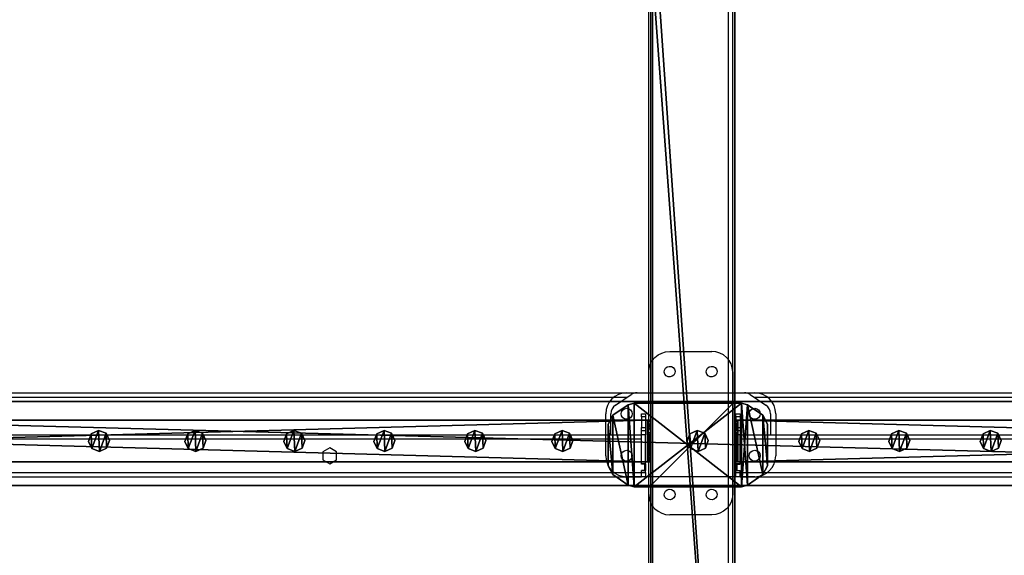
# Model space of a CAD drawing. Units: centimetres. Extents: x -159 to 158, y -109 to 124.
# Drawn here: x -64 to 30, y 7 to 58 of the extents above; entities that cross this region are included whole.
import ezdxf

# ---------------------------------------------------------------- set-up
doc = ezdxf.new("R2010")
doc.units = ezdxf.units.CM
doc.header["$LTSCALE"] = 2.54
doc.layers.get('0').update_dxf_attribs({"true_color": 0xff5454})
doc.layers.add('VP-EQ', color=7, linetype='Continuous', true_color=0x8a3492)

# ---------------------------------------------------------------- blocks, each defined once
blk = doc.blocks.new('Grupuj_52')
at = {"color": 0}
mesh = blk.add_polyface(dxfattribs=at)
corners = [(0.266, 1.679, 0), (0.32, 0.266, 0), (0, 0.961, 0), (0.961, 1.999), (1.038, 0, 0), (1.679, 1.733, 0), (1.733, 0.32, 0), (1.999, 1.038, 0)]
mesh.append_faces([[corners[k] for k in face] for face in [(0, 1, 2), (6, 5, 7)]], dxfattribs={"vtx0": -1, "color": 0})
mesh.append_faces([[corners[k] for k in face] for face in [(1, 3, 4), (4, 5, 6)]], dxfattribs={"vtx0": -1, "vtx1": -1, "color": 0})
mesh.append_faces([[corners[k] for k in face] for face in [(1, 0, 3), (4, 3, 5)]], dxfattribs={"vtx0": -1, "vtx2": -1, "color": 0})
mesh = blk.add_polyface(dxfattribs=at)
corners = [(0.32, 0.266, 78.245), (0.266, 1.679, 78.245), (0, 0.961, 78.245), (0.961, 1.999, 78.245), (1.038, 0, 78.245), (1.679, 1.733, 78.245), (1.733, 0.32, 78.245), (1.999, 1.038, 78.245)]
mesh.append_faces([[corners[k] for k in face] for face in [(0, 1, 2), (5, 6, 7)]], dxfattribs={"vtx0": -1, "color": 0})
mesh.append_faces([[corners[k] for k in face] for face in [(1, 0, 3), (3, 4, 5)]], dxfattribs={"vtx0": -1, "vtx1": -1, "color": 0})
mesh.append_faces([[corners[k] for k in face] for face in [(3, 0, 4), (5, 4, 6)]], dxfattribs={"vtx0": -1, "vtx2": -1, "color": 0})
mesh = blk.add_polyface(dxfattribs=at)
corners = [(0.266, 1.679, 0), (0.961, 1.999, 78.245), (0.961, 1.999), (0.266, 1.679, 78.245)]
mesh.append_faces([[corners[k] for k in face] for face in [(0, 1, 2), (1, 0, 3)]], dxfattribs={"vtx0": -1, "color": 0})
mesh = blk.add_polyface(dxfattribs=at)
corners = [(0.961, 1.999, 78.245), (1.679, 1.733, 0), (0.961, 1.999), (1.679, 1.733, 78.245)]
mesh.append_faces([[corners[k] for k in face] for face in [(0, 1, 2), (1, 0, 3)]], dxfattribs={"vtx0": -1, "color": 0})
mesh = blk.add_polyface(dxfattribs=at)
corners = [(0, 0.961, 78.245), (0.266, 1.679, 0), (0, 0.961, 0), (0.266, 1.679, 78.245)]
mesh.append_faces([[corners[k] for k in face] for face in [(0, 1, 2), (1, 0, 3)]], dxfattribs={"vtx0": -1, "color": 0})
mesh = blk.add_polyface(dxfattribs=at)
corners = [(0.32, 0.266, 78.245), (0, 0.961, 0), (0.32, 0.266, 0), (0, 0.961, 78.245)]
mesh.append_faces([[corners[k] for k in face] for face in [(0, 1, 2), (1, 0, 3)]], dxfattribs={"vtx0": -1, "color": 0})
mesh = blk.add_polyface(dxfattribs=at)
corners = [(1.679, 1.733, 0), (1.999, 1.038, 78.245), (1.999, 1.038, 0), (1.679, 1.733, 78.245)]
mesh.append_faces([[corners[k] for k in face] for face in [(0, 1, 2), (1, 0, 3)]], dxfattribs={"vtx0": -1, "color": 0})
mesh = blk.add_polyface(dxfattribs=at)
corners = [(1.999, 1.038, 0), (1.733, 0.32, 78.245), (1.733, 0.32, 0), (1.999, 1.038, 78.245)]
mesh.append_faces([[corners[k] for k in face] for face in [(0, 1, 2), (1, 0, 3)]], dxfattribs={"vtx0": -1, "color": 0})
mesh = blk.add_polyface(dxfattribs=at)
corners = [(1.038, 0, 0), (0.32, 0.266, 78.245), (0.32, 0.266, 0), (1.038, 0, 78.245)]
mesh.append_faces([[corners[k] for k in face] for face in [(0, 1, 2), (1, 0, 3)]], dxfattribs={"vtx0": -1, "color": 0})
mesh = blk.add_polyface(dxfattribs=at)
corners = [(1.733, 0.32, 78.245), (1.038, 0, 0), (1.733, 0.32, 0), (1.038, 0, 78.245)]
mesh.append_faces([[corners[k] for k in face] for face in [(0, 1, 2), (1, 0, 3)]], dxfattribs={"vtx0": -1, "color": 0})
blk = doc.blocks.new('Komponent_37')
at = {"color": 9, "true_color": 0xc8c8c8}
blk.add_blockref('Grupuj_52', (0, 0), dxfattribs=at)
blk = doc.blocks.new('Grupuj_50')
at = {"color": 0}
mesh = blk.add_polyface(dxfattribs=at)
corners = [(0.441, 1.171, 0.5), (0, 6, 0.5), (0, 2, 0.5), (0.441, 6.829, 0.5), (1.923, 0.171, 0.5), (1.923, 7.829, 0.5), (2.483, 0, 0.5), (2.483, 8, 0.5), (12.717, 0, 0.5), (12.717, 8, 0.5), (13.277, 0.171, 0.5), (13.277, 7.829, 0.5), (14.759, 1.171, 0.5), (14.759, 6.829, 0.5), (15.2, 2, 0.5), (15.2, 6, 0.5)]
mesh.append_faces([[corners[k] for k in face] for face in [(0, 1, 2), (13, 14, 15)]], dxfattribs={"vtx0": -1, "color": 0})
mesh.append_faces([[corners[k] for k in face] for face in [(1, 0, 3), (3, 4, 5), (5, 6, 7), (7, 8, 9), (9, 10, 11), (11, 12, 13)]], dxfattribs={"vtx0": -1, "vtx1": -1, "color": 0})
mesh.append_faces([[corners[k] for k in face] for face in [(3, 0, 4), (5, 4, 6), (7, 6, 8), (9, 8, 10), (11, 10, 12), (13, 12, 14)]], dxfattribs={"vtx0": -1, "vtx2": -1, "color": 0})
mesh = blk.add_polyface(dxfattribs=at)
corners = [(0, 6), (0.441, 1.171), (0, 2), (0.441, 6.829), (1.923, 0.171), (1.923, 7.829), (2.483, 0), (2.483, 8), (12.717, 8), (12.717, 0), (13.277, 7.829), (13.277, 0.171), (14.759, 1.171), (14.759, 6.829), (15.2, 2), (15.2, 6)]
mesh.append_faces([[corners[k] for k in face] for face in [(0, 1, 2), (14, 13, 15)]], dxfattribs={"vtx0": -1, "color": 0})
mesh.append_faces([[corners[k] for k in face] for face in [(1, 3, 4), (4, 5, 6), (6, 8, 9), (9, 10, 11), (11, 10, 12), (12, 13, 14)]], dxfattribs={"vtx0": -1, "vtx1": -1, "color": 0})
mesh.append_faces([[corners[k] for k in face] for face in [(1, 0, 3), (4, 3, 5), (6, 5, 7), (6, 7, 8), (9, 8, 10), (12, 10, 13)]], dxfattribs={"vtx0": -1, "vtx2": -1, "color": 0})
mesh = blk.add_polyface(dxfattribs=at)
corners = [(0.441, 6.829, 0.5), (1.923, 7.829), (0.441, 6.829), (1.923, 7.829, 0.5)]
mesh.append_faces([[corners[k] for k in face] for face in [(0, 1, 2), (1, 0, 3)]], dxfattribs={"vtx0": -1, "color": 0})
mesh = blk.add_polyface(dxfattribs=at)
corners = [(1.923, 7.829, 0.5), (2.483, 8), (1.923, 7.829), (2.483, 8, 0.5)]
mesh.append_faces([[corners[k] for k in face] for face in [(0, 1, 2), (1, 0, 3)]], dxfattribs={"vtx0": -1, "color": 0})
mesh = blk.add_polyface(dxfattribs=at)
corners = [(2.483, 8, 0.5), (12.717, 8), (2.483, 8), (12.717, 8, 0.5)]
mesh.append_faces([[corners[k] for k in face] for face in [(0, 1, 2), (1, 0, 3)]], dxfattribs={"vtx0": -1, "color": 0})
mesh = blk.add_polyface(dxfattribs=at)
corners = [(12.717, 8, 0.5), (13.277, 7.829), (12.717, 8), (13.277, 7.829, 0.5)]
mesh.append_faces([[corners[k] for k in face] for face in [(0, 1, 2), (1, 0, 3)]], dxfattribs={"vtx0": -1, "color": 0})
mesh = blk.add_polyface(dxfattribs=at)
corners = [(13.277, 7.829, 0.5), (14.759, 6.829), (13.277, 7.829), (14.759, 6.829, 0.5)]
mesh.append_faces([[corners[k] for k in face] for face in [(0, 1, 2), (1, 0, 3)]], dxfattribs={"vtx0": -1, "color": 0})
mesh = blk.add_polyface(dxfattribs=at)
corners = [(0, 6, 0.5), (0.441, 6.829), (0, 6), (0.441, 6.829, 0.5)]
mesh.append_faces([[corners[k] for k in face] for face in [(0, 1, 2), (1, 0, 3)]], dxfattribs={"vtx0": -1, "color": 0})
mesh = blk.add_polyface(dxfattribs=at)
corners = [(14.759, 6.829), (15.2, 6, 0.5), (15.2, 6), (14.759, 6.829, 0.5)]
mesh.append_faces([[corners[k] for k in face] for face in [(0, 1, 2), (1, 0, 3)]], dxfattribs={"vtx0": -1, "color": 0})
mesh = blk.add_polyface(dxfattribs=at)
corners = [(0, 2, 0.5), (0, 6), (0, 2), (0, 6, 0.5)]
mesh.append_faces([[corners[k] for k in face] for face in [(0, 1, 2), (1, 0, 3)]], dxfattribs={"vtx0": -1, "color": 0})
mesh = blk.add_polyface(dxfattribs=at)
corners = [(15.2, 6), (15.2, 2, 0.5), (15.2, 2), (15.2, 6, 0.5)]
mesh.append_faces([[corners[k] for k in face] for face in [(0, 1, 2), (1, 0, 3)]], dxfattribs={"vtx0": -1, "color": 0})
mesh = blk.add_polyface(dxfattribs=at)
corners = [(0.441, 1.171, 0.5), (0, 2), (0.441, 1.171), (0, 2, 0.5)]
mesh.append_faces([[corners[k] for k in face] for face in [(0, 1, 2), (1, 0, 3)]], dxfattribs={"vtx0": -1, "color": 0})
mesh = blk.add_polyface(dxfattribs=at)
corners = [(15.2, 2), (14.759, 1.171, 0.5), (14.759, 1.171), (15.2, 2, 0.5)]
mesh.append_faces([[corners[k] for k in face] for face in [(0, 1, 2), (1, 0, 3)]], dxfattribs={"vtx0": -1, "color": 0})
mesh = blk.add_polyface(dxfattribs=at)
corners = [(1.923, 0.171), (0.441, 1.171, 0.5), (0.441, 1.171), (1.923, 0.171, 0.5)]
mesh.append_faces([[corners[k] for k in face] for face in [(0, 1, 2), (1, 0, 3)]], dxfattribs={"vtx0": -1, "color": 0})
mesh = blk.add_polyface(dxfattribs=at)
corners = [(14.759, 1.171), (13.277, 0.171, 0.5), (13.277, 0.171), (14.759, 1.171, 0.5)]
mesh.append_faces([[corners[k] for k in face] for face in [(0, 1, 2), (1, 0, 3)]], dxfattribs={"vtx0": -1, "color": 0})
mesh = blk.add_polyface(dxfattribs=at)
corners = [(2.483, 0), (1.923, 0.171, 0.5), (1.923, 0.171), (2.483, 0, 0.5)]
mesh.append_faces([[corners[k] for k in face] for face in [(0, 1, 2), (1, 0, 3)]], dxfattribs={"vtx0": -1, "color": 0})
mesh = blk.add_polyface(dxfattribs=at)
corners = [(12.717, 0), (2.483, 0, 0.5), (2.483, 0), (12.717, 0, 0.5)]
mesh.append_faces([[corners[k] for k in face] for face in [(0, 1, 2), (1, 0, 3)]], dxfattribs={"vtx0": -1, "color": 0})
mesh = blk.add_polyface(dxfattribs=at)
corners = [(13.277, 0.171), (12.717, 0, 0.5), (12.717, 0), (13.277, 0.171, 0.5)]
mesh.append_faces([[corners[k] for k in face] for face in [(0, 1, 2), (1, 0, 3)]], dxfattribs={"vtx0": -1, "color": 0})
blk = doc.blocks.new('Komponent_30')
at = {"color": 9, "true_color": 0xc8c8c8}
blk.add_blockref('Grupuj_50', (0, 0), dxfattribs=at)
blk = doc.blocks.new('Grupuj_26')
at = {"color": 0}
mesh = blk.add_polyface(dxfattribs=at)
corners = [(0.1, 4, 8), (0.1, 0, 2.105), (0.1, 0, 8), (0.1, 0.152, 1.3), (0.1, 0.586, 0.617), (0.1, 1.646, 2.354), (0.1, 1.5, 2), (0.1, 1.235, 0.16), (0.1, 2, 2.5), (0.1, 2.354, 2.354), (0.1, 2.5, 2), (0.1, 2.765, 0.16), (0.1, 3.414, 0.617), (0.1, 3.848, 1.3), (0.1, 4, 2.105), (0.1, 2), (0.1, 1.646, 1.646), (0.1, 2, 1.5), (0.1, 2.354, 1.646)]
mesh.append_faces([[corners[k] for k in face] for face in [(0, 1, 2), (13, 0, 14)]], dxfattribs={"vtx0": -1, "color": 0})
mesh.append_faces([[corners[k] for k in face] for face in [(1, 0, 3), (3, 0, 4), (4, 6, 7), (5, 0, 8), (8, 0, 9), (9, 0, 10), (11, 0, 12), (12, 0, 13), (15, 17, 11)]], dxfattribs={"vtx0": -1, "vtx1": -1, "color": 0})
mesh.append_faces([[corners[k] for k in face] for face in [(4, 0, 5), (10, 0, 11)]], dxfattribs={"vtx0": -1, "vtx1": -1, "vtx2": -1, "color": 0})
mesh.append_faces([[corners[k] for k in face] for face in [(4, 5, 6), (6, 15, 7), (15, 6, 16), (15, 16, 17), (11, 17, 18), (11, 18, 10)]], dxfattribs={"vtx0": -1, "vtx2": -1, "color": 0})
mesh = blk.add_polyface(dxfattribs=at)
corners = [(0.1, 4, 8), (0.4, 4, 2.105), (0.1, 4, 2.105), (0.4, 4, 8)]
mesh.append_faces([[corners[k] for k in face] for face in [(0, 1, 2), (1, 0, 3)]], dxfattribs={"vtx0": -1, "color": 0})
mesh = blk.add_polyface(dxfattribs=at)
corners = [(0.4, 0, 8), (0.1, 4, 8), (0.1, 0, 8), (0.4, 4, 8)]
mesh.append_faces([[corners[k] for k in face] for face in [(0, 1, 2), (1, 0, 3)]], dxfattribs={"vtx0": -1, "color": 0})
mesh = blk.add_polyface(dxfattribs=at)
corners = [(0.1, 4, 2.105), (0.4, 3.848, 1.3), (0.1, 3.848, 1.3), (0.4, 4, 2.105)]
mesh.append_faces([[corners[k] for k in face] for face in [(0, 1, 2), (1, 0, 3)]], dxfattribs={"vtx0": -1, "color": 0})
mesh = blk.add_polyface(dxfattribs=at)
corners = [(0.1, 3.848, 1.3), (0.4, 3.414, 0.617), (0.1, 3.414, 0.617), (0.4, 3.848, 1.3)]
mesh.append_faces([[corners[k] for k in face] for face in [(0, 1, 2), (1, 0, 3)]], dxfattribs={"vtx0": -1, "color": 0})
mesh = blk.add_polyface(dxfattribs=at)
corners = [(0.4, 2), (0.4, 1.5, 2), (0.4, 1.235, 0.16), (0.4, 1.646, 1.646), (0.4, 2, 1.5), (0.4, 2.765, 0.16), (0.4, 2.354, 1.646), (0.4, 2.5, 2), (0.4, 0.152, 1.3), (0.4, 0, 8), (0.4, 0, 2.105), (0.4, 4, 8), (0.4, 0.586, 0.617), (0.4, 1.646, 2.354), (0.4, 2, 2.5), (0.4, 2.354, 2.354), (0.4, 3.414, 0.617), (0.4, 3.848, 1.3), (0.4, 4, 2.105)]
mesh.append_faces([[corners[k] for k in face] for face in [(8, 9, 10), (11, 17, 18)]], dxfattribs={"vtx0": -1, "color": 0})
mesh.append_faces([[corners[k] for k in face] for face in [(0, 1, 2), (1, 0, 3), (3, 0, 4), (4, 5, 6), (6, 5, 7), (9, 8, 11), (13, 12, 1)]], dxfattribs={"vtx0": -1, "vtx1": -1, "color": 0})
mesh.append_faces([[corners[k] for k in face] for face in [(11, 12, 13), (11, 7, 5)]], dxfattribs={"vtx0": -1, "vtx1": -1, "vtx2": -1, "color": 0})
mesh.append_faces([[corners[k] for k in face] for face in [(4, 0, 5), (11, 8, 12), (1, 12, 2), (11, 13, 14), (11, 14, 15), (11, 15, 7), (11, 5, 16), (11, 16, 17)]], dxfattribs={"vtx0": -1, "vtx2": -1, "color": 0})
mesh = blk.add_polyface(dxfattribs=at)
corners = [(0.4, 3.414, 0.617), (0.1, 2.765, 0.16), (0.1, 3.414, 0.617), (0.4, 2.765, 0.16)]
mesh.append_faces([[corners[k] for k in face] for face in [(0, 1, 2), (1, 0, 3)]], dxfattribs={"vtx0": -1, "color": 0})
mesh = blk.add_polyface(dxfattribs=at)
corners = [(0.4, 2.765, 0.16), (0.1, 2), (0.1, 2.765, 0.16), (0.4, 2)]
mesh.append_faces([[corners[k] for k in face] for face in [(0, 1, 2), (1, 0, 3)]], dxfattribs={"vtx0": -1, "color": 0})
mesh = blk.add_polyface(dxfattribs=at)
corners = [(0.4, 2.354, 2.354), (0.1, 2.5, 2), (0.4, 2.5, 2), (0.1, 2.354, 2.354)]
mesh.append_faces([[corners[k] for k in face] for face in [(0, 1, 2), (1, 0, 3)]], dxfattribs={"vtx0": -1, "color": 0})
mesh = blk.add_polyface(dxfattribs=at)
corners = [(0.4, 2.5, 2), (0.1, 2.354, 1.646), (0.4, 2.354, 1.646), (0.1, 2.5, 2)]
mesh.append_faces([[corners[k] for k in face] for face in [(0, 1, 2), (1, 0, 3)]], dxfattribs={"vtx0": -1, "color": 0})
mesh = blk.add_polyface(dxfattribs=at)
corners = [(0.4, 2.354, 2.354), (0.1, 2, 2.5), (0.1, 2.354, 2.354), (0.4, 2, 2.5)]
mesh.append_faces([[corners[k] for k in face] for face in [(0, 1, 2), (1, 0, 3)]], dxfattribs={"vtx0": -1, "color": 0})
mesh = blk.add_polyface(dxfattribs=at)
corners = [(0.4, 2, 1.5), (0.1, 2.354, 1.646), (0.1, 2, 1.5), (0.4, 2.354, 1.646)]
mesh.append_faces([[corners[k] for k in face] for face in [(0, 1, 2), (1, 0, 3)]], dxfattribs={"vtx0": -1, "color": 0})
mesh = blk.add_polyface(dxfattribs=at)
corners = [(0.4, 2, 2.5), (0.1, 1.646, 2.354), (0.1, 2, 2.5), (0.4, 1.646, 2.354)]
mesh.append_faces([[corners[k] for k in face] for face in [(0, 1, 2), (1, 0, 3)]], dxfattribs={"vtx0": -1, "color": 0})
mesh = blk.add_polyface(dxfattribs=at)
corners = [(0.4, 1.646, 1.646), (0.1, 2, 1.5), (0.1, 1.646, 1.646), (0.4, 2, 1.5)]
mesh.append_faces([[corners[k] for k in face] for face in [(0, 1, 2), (1, 0, 3)]], dxfattribs={"vtx0": -1, "color": 0})
mesh = blk.add_polyface(dxfattribs=at)
corners = [(0.4, 2), (0.1, 1.235, 0.16), (0.1, 2), (0.4, 1.235, 0.16)]
mesh.append_faces([[corners[k] for k in face] for face in [(0, 1, 2), (1, 0, 3)]], dxfattribs={"vtx0": -1, "color": 0})
mesh = blk.add_polyface(dxfattribs=at)
corners = [(0.1, 1.646, 2.354), (0.4, 1.5, 2), (0.1, 1.5, 2), (0.4, 1.646, 2.354)]
mesh.append_faces([[corners[k] for k in face] for face in [(0, 1, 2), (1, 0, 3)]], dxfattribs={"vtx0": -1, "color": 0})
mesh = blk.add_polyface(dxfattribs=at)
corners = [(0.1, 1.5, 2), (0.4, 1.646, 1.646), (0.1, 1.646, 1.646), (0.4, 1.5, 2)]
mesh.append_faces([[corners[k] for k in face] for face in [(0, 1, 2), (1, 0, 3)]], dxfattribs={"vtx0": -1, "color": 0})
mesh = blk.add_polyface(dxfattribs=at)
corners = [(0.4, 1.235, 0.16), (0.1, 0.586, 0.617), (0.1, 1.235, 0.16), (0.4, 0.586, 0.617)]
mesh.append_faces([[corners[k] for k in face] for face in [(0, 1, 2), (1, 0, 3)]], dxfattribs={"vtx0": -1, "color": 0})
mesh = blk.add_polyface(dxfattribs=at)
corners = [(0.4, 0.152, 1.3), (0.1, 0.586, 0.617), (0.4, 0.586, 0.617), (0.1, 0.152, 1.3)]
mesh.append_faces([[corners[k] for k in face] for face in [(0, 1, 2), (1, 0, 3)]], dxfattribs={"vtx0": -1, "color": 0})
mesh = blk.add_polyface(dxfattribs=at)
corners = [(0.4, 0, 2.105), (0.1, 0.152, 1.3), (0.4, 0.152, 1.3), (0.1, 0, 2.105)]
mesh.append_faces([[corners[k] for k in face] for face in [(0, 1, 2), (1, 0, 3)]], dxfattribs={"vtx0": -1, "color": 0})
mesh = blk.add_polyface(dxfattribs=at)
corners = [(0.4, 0, 8), (0.1, 0, 2.105), (0.4, 0, 2.105), (0.1, 0, 8)]
mesh.append_faces([[corners[k] for k in face] for face in [(0, 1, 2), (1, 0, 3)]], dxfattribs={"vtx0": -1, "color": 0})
blk = doc.blocks.new('Komponent_20')
at = {"color": 9, "true_color": 0xc8c8c8}
blk.add_blockref('Grupuj_26', (0, 0), dxfattribs=at)
blk = doc.blocks.new('Grupuj_33')
at = {"color": 0}
mesh = blk.add_polyface(dxfattribs=at)
corners = [(145.391, 0, 3.95), (0, 3.986, 3.95), (0, 0, 3.95), (145.391, 3.986, 3.95)]
mesh.append_faces([[corners[k] for k in face] for face in [(0, 1, 2), (1, 0, 3)]], dxfattribs={"vtx0": -1, "color": 0})
mesh = blk.add_polyface(dxfattribs=at)
corners = [(0, 3.986, 3.95), (145.391, 3.986), (0, 3.986), (145.391, 3.986, 3.95)]
mesh.append_faces([[corners[k] for k in face] for face in [(0, 1, 2), (1, 0, 3)]], dxfattribs={"vtx0": -1, "color": 0})
mesh = blk.add_polyface(dxfattribs=at)
corners = [(145.391, 3.986), (0, 0), (0, 3.986), (145.391, 0)]
mesh.append_faces([[corners[k] for k in face] for face in [(0, 1, 2), (1, 0, 3)]], dxfattribs={"vtx0": -1, "color": 0})
mesh = blk.add_polyface(dxfattribs=at)
corners = [(0, 0, 3.95), (0, 3.986), (0, 0), (0, 3.986, 3.95)]
mesh.append_faces([[corners[k] for k in face] for face in [(0, 1, 2), (1, 0, 3)]], dxfattribs={"vtx0": -1, "color": 0})
mesh = blk.add_polyface(dxfattribs=at)
corners = [(145.391, 3.986), (145.391, 0, 3.95), (145.391, 0), (145.391, 3.986, 3.95)]
mesh.append_faces([[corners[k] for k in face] for face in [(0, 1, 2), (1, 0, 3)]], dxfattribs={"vtx0": -1, "color": 0})
mesh = blk.add_polyface(dxfattribs=at)
corners = [(145.391, 0, 3.95), (0, 0), (145.391, 0), (0, 0, 3.95)]
mesh.append_faces([[corners[k] for k in face] for face in [(0, 1, 2), (1, 0, 3)]], dxfattribs={"vtx0": -1, "color": 0})
blk = doc.blocks.new('Komponent_23')
at = {"color": 0}
for name, p in [('Komponent_20', (-0.1, 0, -14)), ('Komponent_20', (145.591, 0, -14)), ('Komponent_37', (6.103, 1.003, -88.195)), ('Komponent_37', (14.686, 1.003, -88.195)), ('Komponent_37', (23.402, 1.003, -88.195)), ('Komponent_37', (92.401, 1.003, -88.195)), ('Komponent_37', (101.599, 1.003, -88.195)), ('Komponent_37', (111.025, 1.003, -88.195)), ('Komponent_37', (119.609, 1.003, -88.195)), ('Komponent_37', (128.272, 1.003, -88.195)), ('Komponent_37', (136.572, 1.003, -88.195))]:
    blk.add_blockref(name, p, dxfattribs=at)
at = {"color": 9, "true_color": 0xc8c8c8}
blk.add_blockref('Grupuj_33', (0.3, 0, -9.95), dxfattribs=at)
blk = doc.blocks.new('Grupuj_49')
at = {"color": 0}
mesh = blk.add_polyface(dxfattribs=at)
corners = [(8, 8), (0, 0), (0, 8), (8, 0)]
mesh.append_faces([[corners[k] for k in face] for face in [(0, 1, 2), (1, 0, 3)]], dxfattribs={"vtx0": -1, "color": 0})
mesh = blk.add_polyface(dxfattribs=at)
corners = [(0, 0, 88.273), (0, 8), (0, 0), (0, 8, 88.273)]
mesh.append_faces([[corners[k] for k in face] for face in [(0, 1, 2), (1, 0, 3)]], dxfattribs={"vtx0": -1, "color": 0})
mesh = blk.add_polyface(dxfattribs=at)
corners = [(0, 0, 88.273), (8, 8, 88.273), (0, 8, 88.273), (8, 0, 88.273)]
mesh.append_faces([[corners[k] for k in face] for face in [(0, 1, 2), (1, 0, 3)]], dxfattribs={"vtx0": -1, "color": 0})
mesh = blk.add_polyface(dxfattribs=at)
corners = [(0, 8, 88.273), (8, 8), (0, 8), (8, 8, 88.273)]
mesh.append_faces([[corners[k] for k in face] for face in [(0, 1, 2), (1, 0, 3)]], dxfattribs={"vtx0": -1, "color": 0})
mesh = blk.add_polyface(dxfattribs=at)
corners = [(8, 8), (8, 0, 88.273), (8, 0), (8, 8, 88.273)]
mesh.append_faces([[corners[k] for k in face] for face in [(0, 1, 2), (1, 0, 3)]], dxfattribs={"vtx0": -1, "color": 0})
mesh = blk.add_polyface(dxfattribs=at)
corners = [(8, 0, 88.273), (0, 0), (8, 0), (0, 0, 88.273)]
mesh.append_faces([[corners[k] for k in face] for face in [(0, 1, 2), (1, 0, 3)]], dxfattribs={"vtx0": -1, "color": 0})
blk = doc.blocks.new('Grupuj_2')
at = {"color": 0}
mesh = blk.add_polyface(dxfattribs=at)
corners = [(300, 0, 8), (0, 8, 8), (0, 0, 8), (300, 8, 8)]
mesh.append_faces([[corners[k] for k in face] for face in [(0, 1, 2), (1, 0, 3)]], dxfattribs={"vtx0": -1, "color": 0})
mesh = blk.add_polyface(dxfattribs=at)
corners = [(0, 8, 8), (300, 8), (0, 8), (300, 8, 8)]
mesh.append_faces([[corners[k] for k in face] for face in [(0, 1, 2), (1, 0, 3)]], dxfattribs={"vtx0": -1, "color": 0})
mesh = blk.add_polyface(dxfattribs=at)
corners = [(0, 8), (300, 0), (0, 0), (300, 8)]
mesh.append_faces([[corners[k] for k in face] for face in [(0, 1, 2), (1, 0, 3)]], dxfattribs={"vtx0": -1, "color": 0})
mesh = blk.add_polyface(dxfattribs=at)
corners = [(300, 0, 8), (0, 0), (300, 0), (0, 0, 8)]
mesh.append_faces([[corners[k] for k in face] for face in [(0, 1, 2), (1, 0, 3)]], dxfattribs={"vtx0": -1, "color": 0})
blk = doc.blocks.new('Grupuj_6')
at = {"color": 0}
mesh = blk.add_polyface(dxfattribs=at)
corners = [(0, -6.805, 285.11), (0, -122.661, 310.136), (0, -122.661, 318.46), (0, -13.816, 278.804), (0, 35.199, 0.834), (0, 43.323, 0.834)]
mesh.append_faces([[corners[k] for k in face] for face in [(0, 1, 2), (4, 0, 5)]], dxfattribs={"vtx0": -1, "color": 0})
mesh.append_faces([[corners[k] for k in face] for face in [(1, 0, 3), (3, 0, 4)]], dxfattribs={"vtx0": -1, "vtx1": -1, "color": 0})
mesh = blk.add_polyface(dxfattribs=at)
corners = [(8, -122.661, 310.136), (8, -6.805, 285.11), (8, -122.661, 318.46), (8, -13.816, 278.804), (8, 35.199, 0.834), (8, 43.323, 0.834)]
mesh.append_faces([[corners[k] for k in face] for face in [(0, 1, 2), (1, 4, 5)]], dxfattribs={"vtx0": -1, "color": 0})
mesh.append_faces([[corners[k] for k in face] for face in [(1, 0, 3), (1, 3, 4)]], dxfattribs={"vtx0": -1, "vtx2": -1, "color": 0})
mesh = blk.add_polyface(dxfattribs=at)
corners = [(8, -122.661, 318.46), (0, -6.805, 285.11), (0, -122.661, 318.46), (8, -6.805, 285.11)]
mesh.append_faces([[corners[k] for k in face] for face in [(0, 1, 2), (1, 0, 3)]], dxfattribs={"vtx0": -1, "color": 0})
mesh = blk.add_polyface(dxfattribs=at)
corners = [(0, -13.816, 278.804), (8, -122.661, 310.136), (0, -122.661, 310.136), (8, -13.816, 278.804)]
mesh.append_faces([[corners[k] for k in face] for face in [(0, 1, 2), (1, 0, 3)]], dxfattribs={"vtx0": -1, "color": 0})
blk = doc.blocks.new('Grupuj_7')
at = {"color": 9, "true_color": 0xc8c8c8}
for name, p in [('Grupuj_6', (154, 188.321, -0.834)), ('Grupuj_2', (8, 123.427, 200.066)), ('Grupuj_49', (154, 123.427, 208.78))]:
    blk.add_blockref(name, p, dxfattribs=at)
at = {"color": 0}
for name, p in [('Komponent_30', (149.937, 123.291, 208.28)), ('Komponent_23', (8.01, 125.674, 305.5)), ('Komponent_23', (161.998, 125.674, 305.5)), ('Komponent_37', (157.47, 126.678, 217.305))]:
    blk.add_blockref(name, p, dxfattribs=at)
at = {"color": 0, "zscale": -1}
for p in [(8.01, 125.674, 208.002), (161.998, 125.674, 208.002)]:
    blk.add_blockref('Komponent_23', p, dxfattribs=at)
blk = doc.blocks.new('2421')
at = {"color": 7, "linetype": 'Continuous', "lineweight": 25}
for p, q in [((1914.321, 978.372), (1914.321, 1095.261)), ((1921.521, 978.372), (1921.521, 1095.261)), ((1913.921, 978.372), (1913.921, 1094.911)), ((1921.921, 978.372), (1921.921, 1094.911)), ((1768.421, 1043.937), (1912.804, 1043.937)), ((1910.762, 1042.766), (1912.245, 1043.766)), ((1912.804, 1043.937), (1913.921, 1043.937)), ((1921.921, 1043.937), (1923.039, 1043.937)), ((1923.039, 1043.937), (2067.421, 1043.937)), ((1923.598, 1043.766), (1925.08, 1042.766)), ((1910.321, 1039.937), (1910.321, 1041.937)), ((1913.221, 1041.939), (1913.621, 1041.939)), ((1913.221, 1041.634), (1913.221, 1041.939)), ((1913.621, 1041.634), (1913.221, 1041.634)), ((1913.221, 1041.634), (1913.221, 1040.644)), ((1913.621, 1041.939), (1913.621, 1041.634)), ((1913.621, 1041.634), (1913.621, 1040.644)), ((1922.221, 1041.939), (1922.621, 1041.939)), ((1922.221, 1041.634), (1922.221, 1041.939)), ((1922.621, 1041.634), (1922.221, 1041.634)), ((1922.221, 1041.634), (1922.221, 1040.644)), ((1922.621, 1041.939), (1922.621, 1041.634)), ((1922.621, 1041.634), (1922.621, 1040.644)), ((1925.521, 1041.937), (1925.521, 1039.937)), ((1913.221, 1040.644), (1913.621, 1040.644)), ((1913.221, 1040.339), (1913.221, 1040.644)), ((1913.621, 1040.644), (1913.621, 1040.339)), ((1922.221, 1040.644), (1922.621, 1040.644)), ((1922.221, 1040.339), (1922.221, 1040.644)), ((1922.621, 1040.644), (1922.621, 1040.339)), ((1768.621, 1039.937), (1913.221, 1039.937)), ((1913.221, 1040.339), (1913.621, 1040.339)), ((1913.221, 1039.939), (1913.221, 1040.339)), ((1913.621, 1039.939), (1913.221, 1039.939)), ((1913.221, 1037.159), (1913.221, 1039.939)), ((1913.621, 1040.339), (1913.621, 1039.939)), ((1913.621, 1037.159), (1913.621, 1039.939)), ((1922.221, 1039.939), (1922.221, 1040.339)), ((1922.221, 1040.339), (1922.621, 1040.339)), ((1922.621, 1039.939), (1922.221, 1039.939)), ((1922.221, 1037.159), (1922.221, 1039.939)), ((1922.621, 1040.339), (1922.621, 1039.939)), ((1922.621, 1037.159), (1922.621, 1039.939)), ((1922.621, 1039.937), (2067.221, 1039.937)), ((1768.621, 1039.537), (1913.221, 1039.537)), ((1913.221, 1037.137), (1913.221, 1039.537)), ((1922.621, 1037.137), (1922.621, 1039.537)), ((1922.621, 1039.537), (2067.221, 1039.537)), ((1883.521, 1038.694), (1882.866, 1038.315)), ((1882.866, 1038.315), (1882.866, 1037.559)), ((1884.176, 1038.315), (1883.521, 1038.694)), ((1884.176, 1037.559), (1884.176, 1038.315)), ((1882.866, 1037.559), (1883.521, 1037.181)), ((1883.521, 1037.181), (1884.176, 1037.559)), ((1913.621, 1037.159), (1913.221, 1037.159)), ((1913.521, 1037.137), (1913.221, 1037.137)), ((1913.521, 1037.137), (1913.521, 1036.537)), ((1913.621, 1037.159), (1913.621, 1036.519)), ((1922.621, 1037.159), (1922.221, 1037.159)), ((1922.221, 1036.519), (1922.221, 1037.159)), ((1922.321, 1037.137), (1922.321, 1036.537)), ((1922.321, 1037.137), (1922.621, 1037.137)), ((1768.621, 1036.337), (1913.221, 1036.337)), ((1913.221, 1036.337), (1913.221, 1036.537)), ((1913.521, 1036.537), (1913.221, 1036.537)), ((1913.221, 1036.519), (1913.621, 1036.519)), ((1913.221, 1036.339), (1913.221, 1036.519)), ((1913.221, 1036.339), (1913.621, 1036.339)), ((1913.221, 1035.939), (1913.221, 1036.339)), ((1913.221, 1035.937), (1913.221, 1036.337)), ((1913.621, 1036.339), (1913.621, 1036.519)), ((1913.621, 1036.339), (1913.621, 1035.939)), ((1922.221, 1036.339), (1922.221, 1036.519)), ((1922.221, 1036.519), (1922.621, 1036.519)), ((1922.221, 1035.939), (1922.221, 1036.339)), ((1922.221, 1036.339), (1922.621, 1036.339)), ((1922.321, 1036.537), (1922.621, 1036.537)), ((1922.621, 1036.337), (1922.621, 1036.537)), ((1922.621, 1036.339), (1922.621, 1036.519)), ((1922.621, 1036.339), (1922.621, 1035.939)), ((1922.621, 1036.337), (2067.221, 1036.337)), ((1922.621, 1035.937), (1922.621, 1036.337)), ((1768.621, 1035.937), (1913.221, 1035.937)), ((1913.621, 1035.939), (1913.221, 1035.939)), ((1913.921, 1035.937), (1913.221, 1035.937)), ((1922.621, 1035.937), (1921.921, 1035.937)), ((1922.621, 1035.939), (1922.221, 1035.939)), ((1922.621, 1035.937), (2067.221, 1035.937))]:
    blk.add_line(p, q, dxfattribs=at)
at = {"color": 7, "linetype": 'Continuous'}
for p, q in [((1915.921, 1047.879), (1919.921, 1047.879)), ((1913.921, 1034.233), (1913.921, 1045.957)), ((1921.921, 1045.957), (1921.921, 1034.233)), ((1911.821, 1043.937), (1924.021, 1043.937)), ((1909.821, 1037.937), (1909.821, 1041.937)), ((1926.021, 1041.937), (1926.021, 1037.937)), ((1924.021, 1035.937), (1911.821, 1035.937)), ((1919.921, 1032.311), (1915.921, 1032.311))]:
    blk.add_line(p, q, dxfattribs=at)
at = {"color": 8, "linetype": 'Continuous', "lineweight": 25}
for p, q in [((1768.421, 1043.537), (1911.905, 1043.537)), ((1923.937, 1043.537), (2067.421, 1043.537))]:
    blk.add_line(p, q, dxfattribs=at)
at = {"color": 7, "linetype": 'Continuous', "flags": 128}
for points in [[(1913.921, 1045.957), (1913.96, 1046.332), (1914.073, 1046.693), (1914.258, 1047.025), (1914.507, 1047.316), (1914.81, 1047.555), (1915.156, 1047.733), (1915.531, 1047.842), (1915.921, 1047.879)], [(1921.921, 1045.957), (1921.883, 1046.332), (1921.769, 1046.693), (1921.584, 1047.025), (1921.335, 1047.316), (1921.032, 1047.555), (1920.687, 1047.733), (1920.311, 1047.842), (1919.921, 1047.879)], [(1916.423, 1045.81), (1916.326, 1045.636), (1916.168, 1045.512), (1915.971, 1045.455), (1915.768, 1045.475), (1915.587, 1045.568), (1915.458, 1045.72), (1915.399, 1045.909), (1915.419, 1046.105), (1915.516, 1046.278), (1915.675, 1046.403), (1915.871, 1046.459), (1916.075, 1046.44), (1916.255, 1046.346), (1916.385, 1046.194), (1916.444, 1046.006), (1916.423, 1045.81)], [(1920.423, 1045.81), (1920.326, 1045.636), (1920.168, 1045.512), (1919.971, 1045.455), (1919.768, 1045.475), (1919.587, 1045.568), (1919.458, 1045.72), (1919.399, 1045.909), (1919.419, 1046.105), (1919.516, 1046.278), (1919.675, 1046.403), (1919.871, 1046.459), (1920.075, 1046.44), (1920.255, 1046.346), (1920.385, 1046.194), (1920.444, 1046.006), (1920.423, 1045.81)], [(1913.921, 1034.233), (1913.96, 1033.858), (1914.073, 1033.498), (1914.258, 1033.165), (1914.507, 1032.874), (1914.81, 1032.635), (1915.156, 1032.458), (1915.531, 1032.348), (1915.921, 1032.311)], [(1916.423, 1034.086), (1916.326, 1033.912), (1916.168, 1033.788), (1915.971, 1033.731), (1915.768, 1033.751), (1915.587, 1033.844), (1915.458, 1033.996), (1915.399, 1034.185), (1915.419, 1034.381), (1915.516, 1034.554), (1915.675, 1034.679), (1915.871, 1034.735), (1916.075, 1034.716), (1916.255, 1034.623), (1916.385, 1034.47), (1916.444, 1034.282), (1916.423, 1034.086)], [(1920.423, 1034.086), (1920.326, 1033.912), (1920.168, 1033.788), (1919.971, 1033.731), (1919.768, 1033.751), (1919.587, 1033.844), (1919.458, 1033.996), (1919.399, 1034.185), (1919.419, 1034.381), (1919.516, 1034.554), (1919.675, 1034.679), (1919.871, 1034.735), (1920.075, 1034.716), (1920.255, 1034.623), (1920.385, 1034.47), (1920.444, 1034.282), (1920.423, 1034.086)], [(1921.921, 1034.233), (1921.883, 1033.858), (1921.769, 1033.498), (1921.584, 1033.165), (1921.335, 1032.874), (1921.032, 1032.635), (1920.687, 1032.458), (1920.311, 1032.348), (1919.921, 1032.311)]]:
    blk.add_lwpolyline(points, dxfattribs=at)
at = {"color": 7, "linetype": 'Continuous'}
for centre in [(1911.821, 1041.937), (1924.021, 1041.937), (1911.821, 1037.937), (1924.021, 1037.937)]:
    blk.add_circle(centre, 0.525, dxfattribs=at)
at = {"color": 7, "linetype": 'Continuous', "lineweight": 25}
for centre in [(1911.821, 1041.937), (1924.021, 1041.937)]:
    blk.add_circle(centre, 0.525, dxfattribs=at)
at = {"color": 7, "linetype": 'Continuous'}
for centre, start, end in [((1911.821, 1041.937), 90, 180), ((1924.021, 1041.937), 0, 90), ((1911.821, 1037.937), 180, 270), ((1924.021, 1037.937), 270, 0)]:
    blk.add_arc(centre, 2, start, end, dxfattribs=at)
at = {"color": 7, "linetype": 'Continuous', "lineweight": 25}
for centre, start, end in [((1912.804, 1042.937), 90, 124), ((1923.039, 1042.937), 56, 90), ((1911.321, 1041.937), 124, 180), ((1924.521, 1041.937), 0, 56)]:
    blk.add_arc(centre, 1, start, end, dxfattribs=at)

msp = doc.modelspace()

# ---------------------------------------------------------------- block references
at = {"color": 0}
msp.add_blockref('Grupuj_7', (-158.034, -109.472), dxfattribs=at)
at = {"layer": 'VP-EQ', "color": 0}
msp.add_blockref('2421', (-1918.146, -1021.144), dxfattribs=at)

doc.saveas('drawing.dxf')
